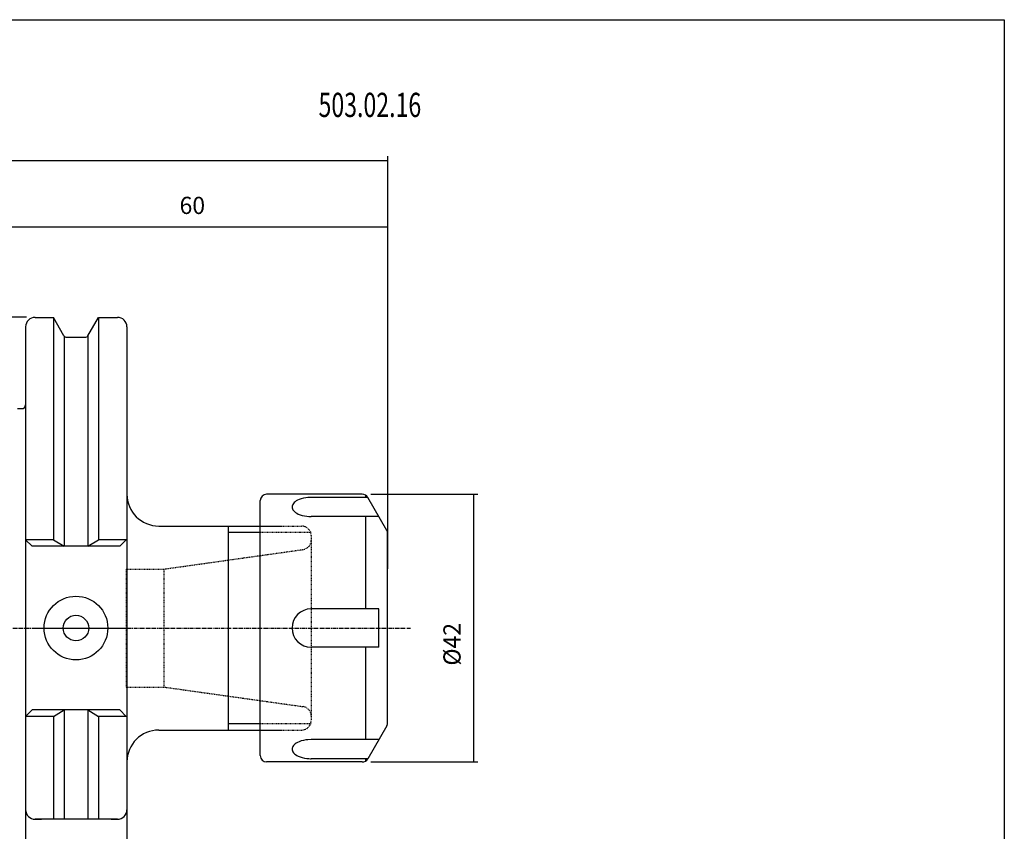
# Model space of a CAD drawing. Extents: x 9 to 297, y 32 to 229.
# Drawn here: x 142 to 297, y 101 to 229 of the extents above; entities that cross this region are included whole.
import ezdxf

# ---------------------------------------------------------------- set-up
doc = ezdxf.new("R2010")
doc.units = 0
doc.header["$MEASUREMENT"] = 0
doc.linetypes.add('CENTER', pattern=[0.95, 0.625, -0.125, 0.075, -0.125])
doc.linetypes.add('DASHED', pattern=[0.2, 0.1, -0.1])
doc.layers.add('CK_LEVEL_1', color=7, linetype='CONTINUOUS')
doc.styles.add('BOX', font='txt.shx', dxfattribs={"height": 1})
doc.dimstyles.new('DIMSTYLE1', dxfattribs={"dimtxt": 2.7, "dimasz": 2.7, "dimexe": 2.7, "dimexo": 0.0625, "dimgap": 0.09, "dimtad": 0, "dimtih": 1, "dimtoh": 1, "dimdec": 4, "dimzin": 0, "dimtxsty": 'STANDARD', "dimcen": 0.09, "dimazin": 3, "dimtfac": 1, "dimtdec": 4, "dimtofl": 0, "dimtmove": 0, "dimatfit": 3, "dimtolj": 1, "dimtzin": 0})

# ---------------------------------------------------------------- blocks, each defined once
blk = doc.blocks.new('*D0')
at = {"layer": 'CK_LEVEL_1', "color": 4, "linetype": 'CONTINUOUS'}
for p, q in [((139.9, 174.43), (139.9, 196.97)), ((139.9, 196.29), (199.9, 196.29)), ((199.9, 142.65), (199.9, 196.97))]:
    blk.add_line(p, q, dxfattribs=at)
for points in [[(139.9, 196.29), (142.6, 196.7), (142.6, 195.89), (139.9, 196.29)], [(199.9, 196.29), (197.2, 195.89), (197.2, 196.7), (199.9, 196.29)]]:
    blk.add_solid(points, dxfattribs=at)
at = {"layer": 'CK_LEVEL_1', "color": 4, "linetype": 'CONTINUOUS', "style": 'BOX', "width": 0.98}
blk.add_text('60', height=2.7, dxfattribs=at).set_placement((167.25, 198.32))
blk = doc.blocks.new('*D2')
at = {"layer": 'CK_LEVEL_1', "color": 4, "linetype": 'CONTINUOUS'}
for p, q in [((38.15, 152.63), (38.15, 207.4)), ((199.9, 160.67), (199.9, 207.4)), ((38.15, 206.72), (199.9, 206.72))]:
    blk.add_line(p, q, dxfattribs=at)
for points in [[(38.15, 206.72), (40.85, 207.13), (40.85, 206.32), (38.15, 206.72)], [(199.9, 206.72), (197.2, 206.32), (197.2, 207.13), (199.9, 206.72)]]:
    blk.add_solid(points, dxfattribs=at)
at = {"layer": 'CK_LEVEL_1', "color": 4, "linetype": 'CONTINUOUS', "style": 'BOX', "width": 0.98}
blk.add_text('161.75', height=2.7, dxfattribs=at).set_placement((111.08, 208.75))
blk = doc.blocks.new('*D3')
at = {"layer": 'CK_LEVEL_1', "color": 4, "linetype": 'CONTINUOUS'}
for p, q in [((197.26, 154.36), (214.04, 154.36)), ((213.37, 154.36), (213.37, 112.36)), ((197.26, 112.36), (214.04, 112.36))]:
    blk.add_line(p, q, dxfattribs=at)
for points in [[(213.37, 154.36), (213.77, 151.66), (212.96, 151.66), (213.37, 154.36)], [(213.37, 112.36), (212.96, 115.06), (213.77, 115.06), (213.37, 112.36)]]:
    blk.add_solid(points, dxfattribs=at)
at = {"layer": 'CK_LEVEL_1', "color": 4, "linetype": 'CONTINUOUS', "style": 'BOX', "width": 0.98}
blk.add_text('%%c42', height=2.7, rotation=90, dxfattribs=at).set_placement((211.34, 127.47))
blk = doc.blocks.new('*D4')
at = {"layer": 'CK_LEVEL_1', "color": 4, "linetype": 'CONTINUOUS'}
for p, q in [((143.25, 182.11), (24.64, 182.11)), ((25.31, 182.11), (25.31, 84.61)), ((143.25, 84.61), (24.64, 84.61))]:
    blk.add_line(p, q, dxfattribs=at)
for points in [[(25.31, 182.11), (25.72, 179.41), (24.91, 179.41), (25.31, 182.11)], [(25.31, 84.61), (24.91, 87.31), (25.72, 87.31), (25.31, 84.61)]]:
    blk.add_solid(points, dxfattribs=at)
at = {"layer": 'CK_LEVEL_1', "color": 4, "linetype": 'CONTINUOUS', "style": 'BOX', "width": 0.98}
blk.add_text('%%c97.5', height=2.7, rotation=90, dxfattribs=at).set_placement((23.29, 126.81))

msp = doc.modelspace()

# ---------------------------------------------------------------- linework, layer by layer
at = {"layer": 'CK_LEVEL_1', "color": 7, "linetype": 'CONTINUOUS'}
for p, q in [((144.59768, 182.10668), (145.59768, 182.10668)), ((144.59768, 182.10668), (147.46141, 182.10668)), ((147.46141, 182.10668), (147.46141, 147.20668)), ((149.1213, 179.23168), (147.46141, 182.10668)), ((152.87407, 179.23168), (154.53395, 182.10668)), ((154.53395, 182.10668), (154.53395, 147.20668)), ((154.53395, 182.10668), (157.49768, 182.10668)), ((156.49768, 182.10668), (157.49768, 182.10668)), ((143.09768, 180.60668), (143.09768, 179.60668)), ((143.09768, 180.60668), (143.09768, 86.10668)), ((143.09768, 180.60668), (143.09768, 86.10668)), ((149.12268, 179.22929), (149.12268, 146.18659)), ((152.87268, 179.22929), (152.87268, 146.18659)), ((158.99768, 180.60668), (158.99768, 179.60668)), ((158.99768, 180.60668), (158.99768, 86.10668)), ((149.55431, 178.98168), (152.44106, 178.98168)), ((141.84409, 167.78168), (142.49768, 167.78168)), ((179.89768, 113.35668), (179.89768, 153.35668)), ((195.90768, 154.35668), (180.89768, 154.35668)), ((196.7737, 153.85668), (187.89768, 153.85668)), ((196.48503, 153.85668), (196.48503, 154.17318)), ((199.76371, 148.67784), (196.7737, 153.85668)), ((198.50575, 150.85668), (187.89768, 150.85668)), ((196.48503, 136.35668), (196.48503, 150.85668)), ((163.99768, 149.35668), (183.39768, 149.35668)), ((174.89768, 149.35668), (174.89768, 117.35668)), ((147.46141, 147.20668), (143.09768, 147.20668)), ((143.09768, 147.20668), (144.11778, 146.18659)), ((147.46141, 147.20668), (149.12268, 146.18659)), ((152.87268, 146.18659), (154.53395, 147.20668)), ((158.99768, 147.20668), (154.53395, 147.20668)), ((158.89768, 147.20668), (157.87759, 146.18659)), ((199.89768, 118.53553), (199.89768, 148.17784)), ((157.87759, 146.18659), (144.11778, 146.18659)), ((157.87759, 146.18659), (144.11778, 146.18659)), ((198.50575, 136.35668), (187.89768, 136.35668)), ((198.50575, 130.35668), (198.50575, 136.35668)), ((198.50575, 130.35668), (187.89768, 130.35668)), ((196.48503, 115.85668), (196.48503, 130.35668)), ((143.09768, 119.50668), (144.11778, 120.52678)), ((157.87759, 120.52678), (144.11778, 120.52678)), ((157.87759, 120.52678), (144.11778, 120.52678)), ((147.46141, 119.50668), (149.12268, 120.52678)), ((149.12268, 120.52678), (149.12268, 103.35668)), ((152.87268, 120.52678), (152.87268, 103.35668)), ((152.87268, 120.52678), (154.53395, 119.50668)), ((158.89768, 119.50668), (157.87759, 120.52678)), ((147.46141, 119.50668), (143.09768, 119.50668)), ((147.46141, 119.50668), (147.46141, 103.35668)), ((154.53395, 119.50668), (154.53395, 103.35668)), ((158.99768, 119.50668), (154.53395, 119.50668)), ((199.76371, 118.03553), (196.7737, 112.85668)), ((163.99768, 117.35668), (183.39768, 117.35668)), ((198.50575, 115.85668), (187.89768, 115.85668)), ((196.7737, 112.85668), (187.89768, 112.85668)), ((196.48503, 112.54019), (196.48503, 112.85668)), ((195.90768, 112.35668), (180.89768, 112.35668)), ((143.09768, 105.85668), (143.09768, 104.85668)), ((158.99768, 105.85668), (158.99768, 104.85668)), ((157.49768, 103.35668), (144.59768, 103.35668)), ((144.59768, 103.35668), (145.59768, 103.35668)), ((156.49768, 103.35668), (157.49768, 103.35668))]:
    msp.add_line(p, q, dxfattribs=at)
at = {"layer": 'CK_LEVEL_1', "color": 4, "linetype": 'CONTINUOUS'}
for p, q in [((179.89768, 148.35668), (174.89768, 148.35668)), ((179.89768, 118.35668), (174.89768, 118.35668))]:
    msp.add_line(p, q, dxfattribs=at)
at = {"layer": 'CK_LEVEL_1', "color": 2, "linetype": 'DASHED'}
for p, q in [((179.89768, 149.35668), (186.39768, 149.35668)), ((187.89768, 148.35668), (179.89768, 148.35668)), ((187.89768, 147.85668), (187.89768, 118.85668)), ((164.77653, 142.60668), (186.60644, 145.67468)), ((158.89768, 142.60668), (164.77653, 142.60668)), ((158.89768, 142.60668), (158.89768, 124.10668)), ((164.77653, 142.60668), (164.77653, 124.10668)), ((158.89768, 124.10668), (164.77653, 124.10668)), ((164.77653, 124.10668), (186.60644, 121.03869)), ((187.89768, 118.35668), (179.89768, 118.35668)), ((179.89768, 117.35668), (186.39768, 117.35668))]:
    msp.add_line(p, q, dxfattribs=at)
at = {"layer": 'CK_LEVEL_1', "color": 1, "linetype": 'CENTER'}
for p, q in [((29.00484, 133.35668), (158.99768, 133.35668)), ((144.45158, 133.35668), (203.47321, 133.35668))]:
    msp.add_line(p, q, dxfattribs=at)
at = {"layer": 'CK_LEVEL_1', "color": 7, "linetype": 'CONTINUOUS'}
for points in [[(187.89768, 153.85668), (187.3612, 153.8325), (187.08395, 153.80045), (186.71129, 153.7344), (186.34883, 153.64131), (186.00865, 153.52196), (185.77676, 153.41754), (185.56783, 153.30164), (185.38518, 153.17633), (185.23114, 153.04399), (185.10695, 152.9071), (185.01276, 152.76815), (184.94771, 152.62948), (184.91013, 152.49317), (184.8977, 152.36097), (184.90769, 152.23429), (184.95121, 152.07458), (185.02266, 151.92825), (185.1152, 151.79593), (185.26259, 151.6397), (185.42512, 151.5072), (185.65296, 151.36154), (185.87682, 151.24807), (186.15985, 151.13399), (186.49471, 151.03082), (186.85813, 150.94962), (187.21276, 150.8963), (187.51664, 150.86883), (187.80642, 150.85738), (187.89768, 150.85668)], [(187.89768, 115.85668), (187.3612, 115.8325), (187.08395, 115.80045), (186.71129, 115.7344), (186.34883, 115.64131), (186.00865, 115.52196), (185.77676, 115.41754), (185.56783, 115.30164), (185.38518, 115.17633), (185.23114, 115.04399), (185.10695, 114.9071), (185.01276, 114.76815), (184.94771, 114.62948), (184.91013, 114.49317), (184.8977, 114.36097), (184.90769, 114.23429), (184.95121, 114.07458), (185.02266, 113.92825), (185.1152, 113.79593), (185.26259, 113.6397), (185.42512, 113.5072), (185.65296, 113.36154), (185.87682, 113.24807), (186.15985, 113.13399), (186.49471, 113.03082), (186.85813, 112.94962), (187.21276, 112.8963), (187.51664, 112.86883), (187.80642, 112.85738), (187.89768, 112.85668)]]:
    msp.add_lwpolyline(points, dxfattribs=at)
at = {"layer": 'CK_LEVEL_1', "color": 6, "linetype": 'CONTINUOUS'}
msp.add_polyline3d([(9.2688, 228.80668, 0), (296.6388, 228.80668, 0), (296.6388, 32.17968, 0), (9.2688, 32.17968, 0), (9.2688, 228.80668, 0)], dxfattribs=at)
at = {"layer": 'CK_LEVEL_1', "color": 7, "linetype": 'CONTINUOUS'}
for radius in [5, 2]:
    msp.add_circle((150.99768, 133.35668), radius, dxfattribs=at)
for centre, radius, start, end in [((144.59768, 180.60668), 1.5, 90, 180), ((157.49768, 180.60668), 1.5, 0, 90), ((149.55431, 179.48168), 0.5, 210, 270), ((152.44106, 179.48168), 0.5, 270, 330), ((142.49768, 168.38168), 0.6, 270, 360), ((163.99768, 154.35668), 5, 180, 270), ((180.89768, 153.35668), 1, 90, 180), ((195.90768, 153.35668), 1, 30, 90), ((198.89768, 148.17784), 1, 360, 390), ((187.89768, 133.35668), 3, 90, 270), ((198.89768, 118.53553), 1, 330, 360), ((163.99768, 112.35668), 5, 90, 180), ((180.89768, 113.35668), 1, 180, 270), ((195.90768, 113.35668), 1, 270, 330), ((144.59768, 104.85668), 1.5, 180, 270), ((157.49768, 104.85668), 1.5, 270, 360)]:
    msp.add_arc(centre, radius, start, end, dxfattribs=at)
at = {"layer": 'CK_LEVEL_1', "color": 2, "linetype": 'DASHED'}
for centre, start, end in [((186.39768, 147.85668), 0, 90), ((186.39768, 147.16008), 278, 360), ((186.39768, 119.55328), 0, 82), ((186.39768, 118.85668), 270, 360)]:
    msp.add_arc(centre, 1.5, start, end, dxfattribs=at)

# ---------------------------------------------------------------- texts
at = {"layer": 'CK_LEVEL_1', "color": 4, "linetype": 'CONTINUOUS', "style": 'BOX', "width": 0.7}
msp.add_text('503.02.16', height=3.8, dxfattribs=at).set_placement((189.0506, 213.53954))

# ---------------------------------------------------------------- dimensions: what is measured, and where the dimension line sits
at = {"layer": 'CK_LEVEL_1', "color": 4, "linetype": 'CONTINUOUS'}
for base, p1, p2, picture, middle in [((38.14768, 206.72031), (38.14768, 151.28114), (199.89768, 159.32078), '*D2', (111.08468, 208.74531)), ((139.89768, 196.29465), (139.89768, 173.08168), (199.89768, 141.29814), '*D0', (167.25168, 198.31965))]:
    dim = msp.add_linear_dim(base=base, p1=p1, p2=p2, dimstyle='DIMSTYLE1', dxfattribs=at)
    dim.commit()
    dim.dimension.update_dxf_attribs({"geometry": picture, "text_midpoint": middle})
for base, p1, p2, picture, middle in [((25.31417, 182.10668), (144.59768, 182.10668), (144.59768, 84.60668), '*D4', (23.28917, 126.81285)), ((213.36666, 154.35668), (195.90768, 154.35668), (195.90768, 112.35668), '*D3', (211.34166, 127.47158))]:
    dim = msp.add_linear_dim(base=base, p1=p1, p2=p2, angle=90, dimstyle='DIMSTYLE1', dxfattribs=at)
    dim.commit()
    dim.dimension.update_dxf_attribs({"geometry": picture, "text_midpoint": middle})

doc.saveas('drawing.dxf')
